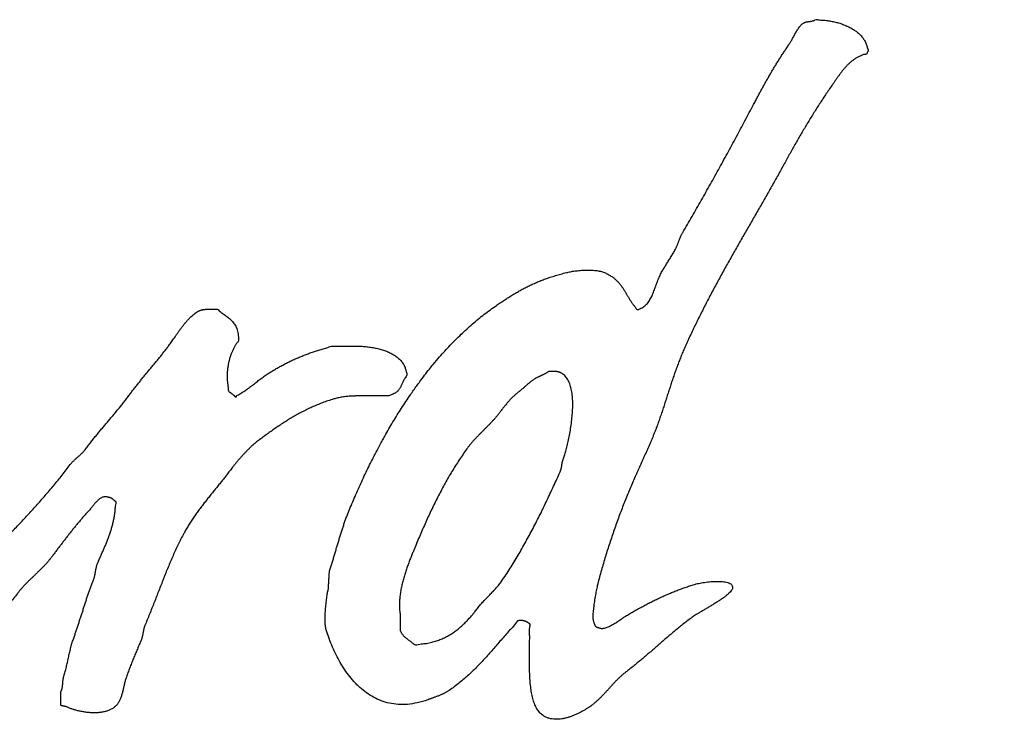
# Model space of a CAD drawing. Units: millimetres. Extents: x 0 to 594, y 0 to 420.
# Drawn here: x 275 to 278, y 201 to 203 of the extents above; entities that cross this region are included whole.
import ezdxf

# ---------------------------------------------------------------- set-up
doc = ezdxf.new("R2010")
doc.units = ezdxf.units.MM
doc.header["$LTSCALE"] = 32.67
doc.layers.add('DEF_LAYER_ASSEM_MEMBER', color=7, linetype='CONTINUOUS')

msp = doc.modelspace()

# ---------------------------------------------------------------- linework, layer by layer
at = {"layer": 'DEF_LAYER_ASSEM_MEMBER', "color": 7, "linetype": 'Continuous'}
for centre, start, end in [((273.03265, 202.67348), 354.330803, 185.669197), ((273.05765, 202.69848), 353.823088, 134.055668)]:
    msp.add_arc(centre, 12, start, end, dxfattribs=at)
for points, start_tangent, end_tangent in [([(261.74523, 201.57336), (261.68973, 202.74579), (261.75816, 203.90994), (261.94948, 205.06578), (262.09175, 205.63851), (262.26314, 206.19959), (262.69045, 207.28499), (263.23155, 208.32314), (263.54458, 208.82349), (263.88253, 209.30528), (264.62701, 210.20724), (265.46215, 211.02805), (265.91413, 211.40777), (266.38672, 211.76442), (267.37755, 212.39784), (268.42697, 212.92429), (268.97432, 213.14788), (269.5364, 213.34411), (270.68067, 213.64624), (271.84619, 213.82854), (273.03046, 213.88984), (273.62677, 213.87445), (274.21761, 213.82851), (275.38289, 213.6466), (276.52638, 213.34492), (277.08864, 213.14876), (277.63671, 212.925), (278.68704, 212.39824), (279.67788, 211.76492), (280.15035, 211.40842), (280.60256, 211.02857), (281.43782, 210.20774), (282.18209, 209.30618), (282.51985, 208.82479), (282.83303, 208.32435), (283.37434, 207.28609), (283.80149, 206.20157), (283.97275, 205.64136), (284.11506, 205.06918), (284.30696, 203.91148), (284.35661, 203.33077)], (-0.0999488, 0.9949926), (0.0589664, -0.99826)), ([(276.67458, 201.61675), (276.69421, 201.63988), (276.72651, 201.67543), (276.76006, 201.70913), (276.79496, 201.74088), (276.83121, 201.77053), (276.86886, 201.79798), (276.88146, 201.80653), (276.89381, 201.81473), (276.90586, 201.82253), (276.91781, 201.83003), (276.92961, 201.83708), (276.94151, 201.84393), (276.95346, 201.85038), (276.96576, 201.85668), (276.97826, 201.86258), (276.99121, 201.86828), (277.00466, 201.87378), (277.01876, 201.87908), (277.03346, 201.88413), (277.04906, 201.88903), (277.06546, 201.89378), (277.08291, 201.89853), (277.08866, 201.89983), (277.09511, 201.90113), (277.10201, 201.90233), (277.10936, 201.90348), (277.11701, 201.90433), (277.12496, 201.90513), (277.13301, 201.90568), (277.14121, 201.90613), (277.14931, 201.90623), (277.15741, 201.90608), (277.16531, 201.90563), (277.17301, 201.90493), (277.18031, 201.90378), (277.18726, 201.90243), (277.19371, 201.90063), (277.19961, 201.89853), (277.21016, 201.89333), (277.21956, 201.88783), (277.22786, 201.88188), (277.23521, 201.87573), (277.24171, 201.86913), (277.24756, 201.86228), (277.25291, 201.85518), (277.25791, 201.84788), (277.26251, 201.84033), (277.26711, 201.83263), (277.27166, 201.82478), (277.27646, 201.81693), (277.28151, 201.80888), (277.28706, 201.80093), (277.29321, 201.79298), (277.30011, 201.78503), (277.30776, 201.78753), (277.31461, 201.79073), (277.32066, 201.79458), (277.32616, 201.79908), (277.33096, 201.80403), (277.33526, 201.80953), (277.33911, 201.81543), (277.34266, 201.82173), (277.34576, 201.82828), (277.34866, 201.83518), (277.35136, 201.84223), (277.35406, 201.84948), (277.35661, 201.85678), (277.35926, 201.86423), (277.36201, 201.87158), (277.36501, 201.87903), (277.36756, 201.88493), (277.37036, 201.89088), (277.37326, 201.89668), (277.37646, 201.90253), (277.37971, 201.90823), (277.38306, 201.91403), (277.38651, 201.91968), (277.39006, 201.92538), (277.39351, 201.93093), (277.39706, 201.93653), (277.40051, 201.94208), (277.40406, 201.94773), (277.40736, 201.95318), (277.41066, 201.95873), (277.41381, 201.96428), (277.41686, 201.96983), (277.41851, 201.97318), (277.42011, 201.97658), (277.42151, 201.97983), (277.42296, 201.98313), (277.42421, 201.98628), (277.42546, 201.98953), (277.42666, 201.99268), (277.42791, 201.99598), (277.42906, 201.99913), (277.43026, 202.00228), (277.43151, 202.00543), (277.43291, 202.00863), (277.43431, 202.01178), (277.43591, 202.01508), (277.43761, 202.01838), (277.43956, 202.02173), (277.45371, 202.04593), (277.46796, 202.07038), (277.48206, 202.09498), (277.49626, 202.11978), (277.51026, 202.14463), (277.52431, 202.16958), (277.53821, 202.19463), (277.55216, 202.21978), (277.56586, 202.24488), (277.57961, 202.27008), (277.59326, 202.29523), (277.60686, 202.32043), (277.62026, 202.34548), (277.63361, 202.37063), (277.64686, 202.39558), (277.66006, 202.42053), (277.66621, 202.43218), (277.67236, 202.44378), (277.67851, 202.45518), (277.68476, 202.46653), (277.69091, 202.47768), (277.69721, 202.48883), (277.70351, 202.49983), (277.70986, 202.51078), (277.71621, 202.52153), (277.72271, 202.53233), (277.72926, 202.54298), (277.73596, 202.55363), (277.74266, 202.56413), (277.74956, 202.57468), (277.75656, 202.58513), (277.76381, 202.59563), (277.76591, 202.59883), (277.76826, 202.60268), (277.77071, 202.60698), (277.77341, 202.61173), (277.77616, 202.61663), (277.77906, 202.62183), (277.78201, 202.62708), (277.78511, 202.63238), (277.78811, 202.63748), (277.79121, 202.64248), (277.79426, 202.64718), (277.79741, 202.65163), (277.80041, 202.65548), (277.80341, 202.65888), (277.80631, 202.66163), (277.80921, 202.66373), (277.81121, 202.66473), (277.81336, 202.66563), (277.81556, 202.66633), (277.81791, 202.66698), (277.82021, 202.66738), (277.82261, 202.66783), (277.82501, 202.66813), (277.82746, 202.66853), (277.82976, 202.66883), (277.83216, 202.66913), (277.83441, 202.66953), (277.83676, 202.67003), (277.83886, 202.67058), (277.84096, 202.67138), (277.84296, 202.67228), (277.84486, 202.67348)], (0.6373606, 0.7705657), (0.8686414, 0.4954413)), ([(277.84486, 202.67348), (277.85866, 202.67333), (277.87271, 202.67248), (277.88666, 202.67078), (277.90056, 202.66828), (277.91406, 202.66493), (277.92726, 202.66088), (277.93986, 202.65593), (277.95191, 202.65028), (277.96301, 202.64373), (277.97321, 202.63643), (277.98231, 202.62833), (277.99026, 202.61953), (277.99676, 202.60983), (278.00186, 202.59938), (278.00526, 202.58813), (278.00701, 202.57618), (278.00651, 202.57553), (278.00616, 202.57508), (278.00586, 202.57473), (278.00566, 202.57448), (278.00546, 202.57423), (278.00531, 202.57408), (278.00516, 202.57393), (278.00516, 202.57378), (278.00501, 202.57348), (278.00496, 202.57328), (278.00481, 202.57293), (278.00476, 202.57258), (278.00451, 202.57203), (278.00436, 202.57138), (278.00406, 202.57058), (278.00376, 202.56973), (277.99401, 202.56683), (277.98491, 202.56333), (277.97636, 202.55913), (277.96836, 202.55448), (277.96076, 202.54918), (277.95371, 202.54348), (277.94696, 202.53733), (277.94061, 202.53088), (277.93446, 202.52403), (277.92861, 202.51698), (277.92296, 202.50968), (277.91761, 202.50233), (277.91226, 202.49478), (277.90706, 202.48728), (277.90186, 202.47978), (277.89676, 202.47243), (277.88676, 202.45808), (277.87701, 202.44373), (277.86736, 202.42923), (277.85796, 202.41478), (277.84856, 202.40013), (277.83936, 202.38543), (277.83021, 202.37063), (277.82121, 202.35583), (277.81221, 202.34073), (277.80331, 202.32568), (277.79446, 202.31043), (277.78571, 202.29513), (277.77696, 202.27958), (277.76826, 202.26403), (277.75956, 202.24828), (277.75086, 202.23248), (277.73146, 202.19743), (277.71181, 202.16248), (277.69196, 202.12748), (277.67196, 202.09253), (277.65176, 202.05743), (277.63161, 202.02238), (277.61141, 201.98718), (277.59141, 201.95188), (277.57146, 201.91638), (277.55181, 201.88073), (277.53246, 201.84483), (277.51351, 201.80878), (277.49496, 201.77243), (277.47696, 201.73583), (277.45956, 201.69893), (277.44281, 201.66183), (277.43651, 201.64728), (277.43066, 201.63273), (277.42496, 201.61808), (277.41961, 201.60338), (277.41431, 201.58853), (277.40926, 201.57368), (277.40426, 201.55873), (277.39941, 201.54383), (277.39446, 201.52883), (277.38966, 201.51373), (277.38471, 201.49858), (277.37981, 201.48333), (277.37466, 201.46808), (277.36946, 201.45273), (277.36406, 201.43733), (277.35851, 201.42188), (277.35491, 201.41263), (277.35121, 201.40333), (277.34736, 201.39393), (277.34346, 201.38448), (277.33936, 201.37503), (277.33526, 201.36558), (277.33106, 201.35613), (277.32691, 201.34658), (277.32256, 201.33723), (277.31831, 201.32778), (277.31406, 201.31848), (277.30986, 201.30908), (277.30566, 201.29993), (277.30156, 201.29078), (277.29751, 201.28173), (277.29366, 201.27273), (277.28526, 201.25353), (277.27706, 201.23413), (277.26901, 201.21458), (277.26116, 201.19488), (277.25341, 201.17513), (277.24586, 201.15518), (277.23841, 201.13513), (277.23121, 201.11488), (277.22406, 201.09463), (277.21721, 201.07418), (277.21051, 201.05358), (277.20406, 201.03278), (277.19771, 201.01198), (277.19166, 200.99093), (277.18576, 200.96983), (277.18016, 200.94848), (277.17896, 200.94388), (277.17756, 200.93788), (277.17601, 200.93078), (277.17441, 200.92268), (277.17266, 200.91398), (277.17101, 200.90463), (277.16936, 200.89503), (277.16791, 200.88518), (277.16651, 200.87548), (277.16546, 200.86598), (277.16461, 200.85698), (277.16421, 200.84853), (277.16416, 200.84103), (277.16461, 200.83448), (277.16556, 200.82918), (277.16721, 200.82528), (277.16766, 200.82338), (277.16826, 200.82163), (277.16871, 200.82003), (277.16931, 200.81858), (277.16986, 200.81733), (277.17046, 200.81618), (277.17116, 200.81513), (277.17196, 200.81413), (277.17281, 200.81338), (277.17381, 200.81263), (277.17491, 200.81198), (277.17626, 200.81128), (277.17766, 200.81073), (277.17936, 200.81013), (277.18121, 200.80963), (277.18341, 200.80903), (277.18741, 200.80768), (277.19201, 200.80723), (277.19696, 200.80768), (277.20236, 200.80888), (277.20267, 200.80897)], (0.8686414, 0.4954413), (0.9573279, 0.2890041)), ([(275.29306, 201.58215), (275.29506, 201.5595), (275.29531, 201.5379), (275.29386, 201.51705), (275.29101, 201.4971), (275.28671, 201.4778), (275.28136, 201.4592), (275.27496, 201.4412), (275.26786, 201.4237), (275.26001, 201.4068), (275.25176, 201.3902), (275.24321, 201.37405), (275.23461, 201.35815), (275.22596, 201.3426), (275.21761, 201.3272), (275.20961, 201.312), (275.20226, 201.2968), (275.19471, 201.28045), (275.18761, 201.264), (275.18071, 201.2475), (275.17421, 201.23095), (275.16781, 201.2144), (275.16171, 201.19775), (275.15576, 201.18105), (275.14996, 201.16425), (275.14411, 201.14745), (275.13831, 201.1306), (275.13246, 201.11365), (275.12666, 201.09655), (275.12061, 201.0795), (275.11451, 201.0623), (275.10821, 201.04505), (275.10171, 201.02765), (275.09856, 201.0195), (275.09556, 201.01115), (275.09256, 201.0027), (275.08971, 200.99405), (275.08686, 200.98535), (275.08411, 200.97645), (275.08141, 200.9675), (275.07886, 200.95845), (275.07621, 200.94945), (275.07366, 200.9403), (275.07121, 200.93115), (275.06881, 200.9219), (275.06641, 200.91275), (275.06406, 200.90345), (275.06181, 200.8943), (275.05956, 200.885), (275.05836, 200.88015), (275.05726, 200.87515), (275.05626, 200.87005), (275.05546, 200.86495), (275.05466, 200.85985), (275.05416, 200.8547), (275.05376, 200.84965), (275.05371, 200.8446), (275.05371, 200.83975), (275.05411, 200.835), (275.05471, 200.8304), (275.05571, 200.8259), (275.05691, 200.8217), (275.05851, 200.8177), (275.06046, 200.81395), (275.06281, 200.8104), (275.06376, 200.80955), (275.06481, 200.8087), (275.06571, 200.808), (275.06666, 200.8073), (275.06756, 200.8068), (275.06846, 200.8063), (275.06936, 200.80595), (275.07041, 200.8055), (275.07141, 200.8053), (275.07256, 200.805), (275.07381, 200.80485), (275.07521, 200.8046), (275.07666, 200.80445), (275.07836, 200.8043), (275.08016, 200.80415), (275.08226, 200.80395), (275.08491, 200.80625), (275.08771, 200.80835), (275.09056, 200.8104), (275.09351, 200.81235), (275.09636, 200.8143), (275.09936, 200.81615), (275.10236, 200.818), (275.10536, 200.8198), (275.10821, 200.82175), (275.11121, 200.8236), (275.11406, 200.82555), (275.11696, 200.8275), (275.11971, 200.8296), (275.12246, 200.83175), (275.12506, 200.83405), (275.12766, 200.83635), (275.13106, 200.84), (275.13441, 200.84375), (275.13761, 200.84765), (275.14076, 200.85155), (275.14376, 200.85565), (275.14686, 200.8597), (275.14986, 200.8638), (275.15296, 200.86785), (275.15596, 200.87195), (275.15901, 200.876), (275.16216, 200.87995), (275.16541, 200.8838), (275.16866, 200.8876), (275.17216, 200.89125), (275.17571, 200.89475), (275.17956, 200.89795), (275.18666, 200.9041), (275.19376, 200.91015), (275.20071, 200.9163), (275.20761, 200.92235), (275.21431, 200.92855), (275.22106, 200.9347), (275.22766, 200.94095), (275.23431, 200.9471), (275.24076, 200.95345), (275.24731, 200.95975), (275.25376, 200.96615), (275.26036, 200.9725), (275.26681, 200.979), (275.27336, 200.98545), (275.27991, 200.992), (275.28656, 200.9985), (275.28866, 201.0006), (275.29091, 201.00255), (275.29316, 201.00465), (275.29541, 201.0066), (275.29761, 201.0087), (275.29986, 201.01065), (275.30211, 201.01275), (275.30436, 201.0147), (275.30646, 201.0168), (275.30871, 201.01875), (275.31096, 201.02085), (275.31321, 201.0228), (275.31546, 201.0249), (275.31771, 201.02685), (275.31996, 201.02895), (275.32221, 201.0309), (275.32381, 201.03325), (275.32546, 201.0355), (275.32696, 201.03785), (275.32856, 201.0401), (275.33006, 201.0425), (275.33156, 201.04475), (275.33306, 201.047), (275.33466, 201.04925), (275.33616, 201.05155), (275.33771, 201.0538), (275.33931, 201.05605), (275.34096, 201.05825), (275.34261, 201.06045), (275.34441, 201.06255), (275.34621, 201.06465), (275.34816, 201.0666), (275.36211, 201.0813), (275.37606, 201.09585), (275.38996, 201.11055), (275.40391, 201.12515), (275.41771, 201.13995), (275.43151, 201.1547), (275.44516, 201.16965), (275.45876, 201.18455), (275.47216, 201.19975), (275.48546, 201.21495), (275.49861, 201.23035), (275.51171, 201.24585), (275.52456, 201.2616), (275.53726, 201.27745), (275.54981, 201.29355), (275.56216, 201.30975), (275.56446, 201.3128), (275.56706, 201.3158), (275.56971, 201.3187), (275.57261, 201.3215), (275.57556, 201.32435), (275.57856, 201.32705), (275.58166, 201.32975), (275.58481, 201.33245), (275.58781, 201.3353), (275.59096, 201.338), (275.59396, 201.3408), (275.59696, 201.3435), (275.59976, 201.34635), (275.60251, 201.3492), (275.60511, 201.3522), (275.60756, 201.35515), (275.61571, 201.3661), (275.62406, 201.37685), (275.63251, 201.38755), (275.64111, 201.39805), (275.64966, 201.4086), (275.65836, 201.41905), (275.66706, 201.4294), (275.67586, 201.43975), (275.68456, 201.45015), (275.69326, 201.4605), (275.70186, 201.47085), (275.71051, 201.48125), (275.71896, 201.4917), (275.72736, 201.50225), (275.73561, 201.5129), (275.74376, 201.52375), (275.75131, 201.53385), (275.75911, 201.54395), (275.76696, 201.5539), (275.77496, 201.5639), (275.78296, 201.57375), (275.79106, 201.58365), (275.79916, 201.59345), (275.80736, 201.60335), (275.81541, 201.6131), (275.82351, 201.62295), (275.83146, 201.63275), (275.83946, 201.64265), (275.84726, 201.65255), (275.85501, 201.6625), (275.86261, 201.67255), (275.87016, 201.68265), (275.87451, 201.6887), (275.87901, 201.69515), (275.88351, 201.70175), (275.88821, 201.70855), (275.89296, 201.71535), (275.89781, 201.72225), (275.90281, 201.7291), (275.90801, 201.73595), (275.91321, 201.7425), (275.91866, 201.74895), (275.92416, 201.7551), (275.92991, 201.76095), (275.93571, 201.76635), (275.94181, 201.7714), (275.94801, 201.7759), (275.95451, 201.77995), (275.95721, 201.7813), (275.96016, 201.7825), (275.96321, 201.78345), (275.96651, 201.7843), (275.96986, 201.78495), (275.97336, 201.7855), (275.97696, 201.78585), (275.98076, 201.7862), (275.98451, 201.7863), (275.98841, 201.78645), (275.99236, 201.78645), (275.99641, 201.7865), (276.00046, 201.7864), (276.00456, 201.7864), (276.00866, 201.7864), (276.01286, 201.7864), (276.01886, 201.7812), (276.02486, 201.7765), (276.03076, 201.7721), (276.03661, 201.76795), (276.04216, 201.76375), (276.04756, 201.75955), (276.05266, 201.7552), (276.05751, 201.7506), (276.06186, 201.74545), (276.06581, 201.7399), (276.06926, 201.73365), (276.07226, 201.72675), (276.07456, 201.7189), (276.07631, 201.7101), (276.07736, 201.7002), (276.07771, 201.68915), (276.07246, 201.682), (276.06756, 201.6744), (276.06306, 201.6663), (276.05901, 201.65785), (276.05531, 201.64885), (276.05211, 201.6396), (276.04931, 201.62995), (276.04711, 201.62005), (276.04526, 201.6098), (276.04401, 201.59935), (276.04326, 201.58865), (276.04316, 201.57785), (276.04356, 201.5668), (276.04461, 201.5558), (276.04626, 201.5446), (276.04856, 201.5335), (276.04976, 201.5326), (276.05111, 201.5318), (276.05241, 201.5309), (276.05376, 201.53005), (276.05501, 201.52905), (276.05636, 201.52815), (276.05766, 201.5271), (276.05901, 201.5262), (276.06021, 201.5251), (276.06146, 201.52405), (276.06261, 201.52295), (276.06381, 201.5219), (276.06486, 201.5207), (276.06601, 201.5196), (276.06696, 201.5184), (276.06801, 201.5173), (276.06816, 201.5173), (276.06831, 201.5173), (276.06846, 201.5173), (276.06876, 201.5173), (276.06891, 201.5173), (276.06911, 201.5173), (276.06926, 201.5173), (276.06956, 201.5173), (276.06971, 201.5173), (276.06986, 201.5173), (276.07001, 201.5173), (276.07031, 201.5173), (276.07046, 201.5173), (276.07076, 201.5173), (276.07091, 201.5173), (276.07121, 201.5173), (276.07121, 201.51745), (276.07121, 201.5176), (276.07121, 201.51775), (276.07121, 201.51805), (276.07121, 201.5182), (276.07121, 201.51845), (276.07121, 201.5186), (276.07121, 201.5189), (276.07121, 201.51905), (276.07121, 201.5192), (276.07121, 201.51935), (276.07121, 201.51965), (276.07121, 201.5198), (276.07121, 201.5201), (276.07121, 201.52025), (276.07121, 201.52055), (276.07771, 201.52385), (276.08416, 201.52755), (276.09046, 201.53135), (276.09676, 201.5355), (276.10281, 201.53975), (276.10891, 201.54415), (276.11491, 201.54865), (276.12091, 201.5533), (276.12676, 201.5578), (276.13266, 201.56245), (276.13851, 201.56705), (276.14451, 201.57165), (276.15036, 201.57605), (276.15636, 201.5804), (276.16236, 201.58455), (276.16851, 201.5886), (276.17961, 201.5955), (276.19081, 201.6022), (276.20206, 201.60865), (276.21346, 201.6149), (276.22486, 201.62085), (276.23651, 201.6266), (276.24826, 201.63215), (276.26031, 201.6375), (276.27246, 201.64255), (276.28491, 201.6474), (276.29761, 201.65205), (276.31066, 201.6566), (276.32401, 201.6609), (276.33771, 201.66505), (276.35176, 201.66905), (276.36631, 201.6729), (276.36946, 201.6729), (276.37276, 201.6729), (276.37591, 201.6729), (276.37921, 201.6729), (276.38236, 201.6729), (276.38566, 201.6729), (276.38891, 201.6729), (276.39221, 201.6729), (276.39536, 201.6729), (276.39866, 201.6729), (276.40181, 201.6729), (276.40511, 201.6729), (276.40826, 201.6729), (276.41156, 201.6729), (276.41486, 201.6729), (276.41816, 201.6729), (276.43181, 201.6732), (276.44101, 201.67313)], (0.9224531, -0.3861091), (0.9996499, -0.026458)), ([(276.44101, 201.67313), (276.44611, 201.67295), (276.46066, 201.67205), (276.47546, 201.6706), (276.49011, 201.66835), (276.50456, 201.6654), (276.51851, 201.6616), (276.53196, 201.657), (276.54446, 201.6513), (276.55601, 201.6448), (276.56631, 201.6372), (276.57531, 201.62855), (276.58261, 201.61875), (276.58816, 201.6078), (276.59176, 201.59555), (276.59326, 201.58215), (276.58946, 201.5769), (276.58636, 201.57195), (276.58371, 201.5671), (276.58151, 201.56255), (276.58143, 201.56237)], (0.9996499, -0.026458), (-0.4181863, -0.9083613)), ([(276.62417, 201.55136), (276.63341, 201.56403), (276.66316, 201.60273), (276.67458, 201.61675)], (0.5847918, 0.8111834), (0.6373606, 0.7705657)), ([(277.06346, 201.59185), (277.06196, 201.5926), (277.06036, 201.5933), (277.05851, 201.5938), (277.05656, 201.5943), (277.05436, 201.5946), (277.05216, 201.5949), (277.04981, 201.5951), (277.04741, 201.5953), (277.04486, 201.5953), (277.04236, 201.59535), (277.03981, 201.5953), (277.03731, 201.5953), (277.03476, 201.59515), (277.03236, 201.59515), (277.02996, 201.5951), (277.02776, 201.5951), (277.02536, 201.5932), (277.02296, 201.59145), (277.02041, 201.5898), (277.01791, 201.58835), (277.01521, 201.58695), (277.01261, 201.58565), (277.00991, 201.5844), (277.00731, 201.5832), (277.00451, 201.5819), (277.00181, 201.5807), (276.99906, 201.5794), (276.99636, 201.5782), (276.99361, 201.57685), (276.99091, 201.57545), (276.98821, 201.57395), (276.98561, 201.5724), (276.98216, 201.57005), (276.97876, 201.5677), (276.97546, 201.5652), (276.97221, 201.56275), (276.96891, 201.56005), (276.96571, 201.5574), (276.96256, 201.55465), (276.95941, 201.55195), (276.95616, 201.5491), (276.95301, 201.54635), (276.94986, 201.5435), (276.94671, 201.5408), (276.94341, 201.53805), (276.94026, 201.53535), (276.93696, 201.53275), (276.93371, 201.53025), (276.92961, 201.52695), (276.92556, 201.52355), (276.92161, 201.5199), (276.91771, 201.5162), (276.91381, 201.51225), (276.90996, 201.50825), (276.90621, 201.5041), (276.90256, 201.4999), (276.89886, 201.49555), (276.89526, 201.4912), (276.89176, 201.4868), (276.88836, 201.48245), (276.88496, 201.4781), (276.88166, 201.4738), (276.87846, 201.46955), (276.87536, 201.4654), (276.86986, 201.45855), (276.86416, 201.4517), (276.85816, 201.44505), (276.85206, 201.43835), (276.84571, 201.4319), (276.83936, 201.42535), (276.83291, 201.4189), (276.82646, 201.41235), (276.81991, 201.4059), (276.81351, 201.3994), (276.80716, 201.3928), (276.80545, 201.39098)], (-0.8918268, 0.452377), (-0.6836, -0.7298568)), ([(276.85787, 200.9206), (276.85801, 200.92075), (276.86286, 200.926), (276.86766, 200.9312), (276.87226, 200.9366), (276.87676, 200.942), (276.88101, 200.9475), (276.88511, 200.9531), (276.89786, 200.97225), (276.91041, 200.9916), (276.92271, 201.0114), (276.93476, 201.0314), (276.94651, 201.0518), (276.95811, 201.07235), (276.96946, 201.0932), (276.98066, 201.11415), (276.99156, 201.13545), (277.00236, 201.1568), (277.01291, 201.17835), (277.02336, 201.19995), (277.03351, 201.2217), (277.04366, 201.24345), (277.05361, 201.2653), (277.06346, 201.28705), (277.06451, 201.28985), (277.06546, 201.29245), (277.06621, 201.29495), (277.06691, 201.2973), (277.06741, 201.2997), (277.06786, 201.30195), (277.06816, 201.3042), (277.06861, 201.3064), (277.06891, 201.3087), (277.06926, 201.31095), (277.06961, 201.3133), (277.07011, 201.3156), (277.07066, 201.3181), (277.07131, 201.3206), (277.07211, 201.32325), (277.07316, 201.326), (277.07686, 201.3373), (277.08096, 201.3512), (277.08516, 201.36745), (277.08931, 201.38545), (277.09316, 201.405), (277.09661, 201.4255), (277.09936, 201.4466), (277.10136, 201.46775), (277.10221, 201.48865), (277.10186, 201.5089), (277.10006, 201.52805), (277.09676, 201.54565), (277.09161, 201.5612), (277.08446, 201.5744), (277.07511, 201.5847), (277.06346, 201.59185)], (0.6905686, 0.7232669), (-0.8918268, 0.452377)), ([(276.51948, 201.38485), (276.52631, 201.39723), (276.55136, 201.44043), (276.57746, 201.48283), (276.60491, 201.52403), (276.62417, 201.55136)], (0.4789727, 0.8778298), (0.5847918, 0.8111834)), ([(276.58143, 201.56237), (276.57951, 201.5581), (276.57766, 201.55385), (276.57581, 201.54975), (276.57391, 201.5459), (276.57161, 201.5421), (276.56963, 201.53932)], (-0.4181863, -0.9083613), (-0.6126604, -0.7903462)), ([(276.43491, 201.51999), (276.43151, 201.51985), (276.42421, 201.51955), (276.41696, 201.519), (276.40986, 201.51835), (276.40281, 201.51755), (276.39596, 201.51665), (276.38916, 201.5155), (276.38251, 201.51415), (276.37596, 201.5126), (276.36956, 201.5108), (276.35211, 201.50515), (276.33526, 201.4991), (276.31891, 201.4926), (276.30306, 201.4858), (276.28756, 201.4785), (276.27256, 201.471), (276.25786, 201.46315), (276.24356, 201.4549), (276.22941, 201.4465), (276.21561, 201.4377), (276.20201, 201.4288), (276.18861, 201.41955), (276.17531, 201.4102), (276.16216, 201.40065), (276.14911, 201.39095), (276.13606, 201.3811), (276.13036, 201.3768), (276.12466, 201.372), (276.11881, 201.36685), (276.11301, 201.3613), (276.10711, 201.3556), (276.10126, 201.3496), (276.09541, 201.34345), (276.08966, 201.3371), (276.08391, 201.33075), (276.07831, 201.3243), (276.07281, 201.3179), (276.06756, 201.31145), (276.06236, 201.30515), (276.05751, 201.29895), (276.05286, 201.2929), (276.04856, 201.28705), (276.04001, 201.27595), (276.03136, 201.26485), (276.02246, 201.25375), (276.01356, 201.24265), (276.00446, 201.23155), (275.99546, 201.22035), (275.98646, 201.2091), (275.97751, 201.19775), (275.96856, 201.1864), (275.95981, 201.17485), (275.95116, 201.1632), (275.94286, 201.15135), (275.93471, 201.1394), (275.92691, 201.1272), (275.91941, 201.11485), (275.91236, 201.10225), (275.90351, 201.08575), (275.89506, 201.0689), (275.88686, 201.05185), (275.87901, 201.03445), (275.87126, 201.01695), (275.86386, 200.9992), (275.85656, 200.98135), (275.84941, 200.96335), (275.84231, 200.9454), (275.83526, 200.92735), (275.82821, 200.90935), (275.82121, 200.89125), (275.81411, 200.87335), (275.80701, 200.85545), (275.79971, 200.83775), (275.79236, 200.82015), (275.79091, 200.81695), (275.78981, 200.8137), (275.78881, 200.81065), (275.78806, 200.8075), (275.78731, 200.80455), (275.78671, 200.80155), (275.78611, 200.79865), (275.78566, 200.79565), (275.78506, 200.7928), (275.78456, 200.78985), (275.78391, 200.78695), (275.78331, 200.78395), (275.78246, 200.78095), (275.78161, 200.7779), (275.78056, 200.77475), (275.77941, 200.7715), (275.77656, 200.76485), (275.77371, 200.75805), (275.77071, 200.7511), (275.76781, 200.744), (275.76481, 200.73685), (275.76181, 200.72965), (275.75881, 200.72245), (275.75586, 200.7151), (275.75286, 200.7079), (275.74991, 200.7006), (275.74706, 200.6934), (275.74426, 200.6861), (275.74151, 200.679), (275.73886, 200.6719), (275.73636, 200.66495), (275.73401, 200.658), (275.73231, 200.65305), (275.73081, 200.6479), (275.72941, 200.6427), (275.72816, 200.63735), (275.72686, 200.632), (275.72566, 200.6266), (275.72441, 200.62125), (275.72321, 200.61585), (275.72181, 200.6106), (275.72041, 200.60535), (275.71881, 200.60025), (275.71711, 200.5952), (275.71516, 200.5904), (275.71306, 200.5857), (275.71066, 200.58125), (275.70806, 200.57695), (275.70176, 200.56955), (275.69431, 200.56335), (275.68576, 200.55835), (275.67646, 200.5544), (275.66626, 200.5516), (275.65561, 200.54965), (275.64441, 200.54865), (275.63301, 200.5484), (275.62136, 200.549), (275.60981, 200.5502), (275.59841, 200.552), (275.58736, 200.5543), (275.57671, 200.5571), (275.56671, 200.5602), (275.55746, 200.56365), (275.54921, 200.56725), (275.54816, 200.56755), (275.54711, 200.5677), (275.54606, 200.568), (275.54516, 200.56815), (275.54411, 200.56845), (275.54306, 200.5686), (275.54201, 200.56875), (275.54111, 200.5689), (275.54006, 200.5692), (275.53901, 200.56935), (275.53796, 200.5696), (275.53706, 200.56975), (275.53601, 200.57005), (275.53496, 200.5702), (275.53391, 200.57035), (275.53301, 200.5705), (275.53301, 200.5732), (275.53301, 200.57585), (275.53301, 200.57855), (275.53301, 200.5811), (275.53301, 200.5838), (275.53301, 200.58635), (275.53301, 200.58905), (275.53301, 200.5916), (275.53301, 200.5943), (275.53301, 200.5969), (275.53301, 200.5996), (275.53301, 200.60215), (275.53301, 200.60485), (275.53301, 200.6074), (275.53301, 200.6101), (275.53301, 200.61265), (275.53441, 200.6152), (275.5346, 200.61551)], (-0.9990643, -0.04325), (0.49238, 0.8703804)), ([(276.5517, 201.52573), (276.54566, 201.52315), (276.53816, 201.52055), (276.53486, 201.52055), (276.53156, 201.52055), (276.52826, 201.52055), (276.52511, 201.52055), (276.52181, 201.52055), (276.51866, 201.52055), (276.51536, 201.52055), (276.51221, 201.52055), (276.50891, 201.52055), (276.50561, 201.52055), (276.50231, 201.52055), (276.49916, 201.52055), (276.49586, 201.52055), (276.49271, 201.52055), (276.48941, 201.52055), (276.48626, 201.52055), (276.47801, 201.5205), (276.46996, 201.5205), (276.46201, 201.52045), (276.45426, 201.52045), (276.44651, 201.5203), (276.43896, 201.52015), (276.43491, 201.51999)], (-0.9102163, -0.4141332), (-0.9990643, -0.04325)), ([(276.56963, 201.53932), (276.56901, 201.53855), (276.56586, 201.53515), (276.56216, 201.53195), (276.55756, 201.52885), (276.55216, 201.52595), (276.5517, 201.52573)], (-0.6126604, -0.7903462), (-0.9102163, -0.4141332)), ([(276.80545, 201.39098), (276.80096, 201.38615), (276.79486, 201.37945), (276.78901, 201.3726), (276.78336, 201.3656), (276.77811, 201.3584), (276.76596, 201.3413), (276.75431, 201.3239), (276.74301, 201.30635), (276.73206, 201.2885), (276.72141, 201.2706), (276.71111, 201.25235), (276.70106, 201.2339), (276.69131, 201.21515), (276.68171, 201.1963), (276.67236, 201.1771), (276.66311, 201.15775), (276.65416, 201.13805), (276.64526, 201.1182), (276.63651, 201.098), (276.62781, 201.0776), (276.61921, 201.05685), (276.61496, 201.04675), (276.61046, 201.0358), (276.60576, 201.02425), (276.60106, 201.01195), (276.59631, 200.9992), (276.59176, 200.98595), (276.58736, 200.9724), (276.58336, 200.95845), (276.57966, 200.94445), (276.57651, 200.9302), (276.57396, 200.9159), (276.57216, 200.90155), (276.57111, 200.8874), (276.57096, 200.8734), (276.57181, 200.8596), (276.57381, 200.8461), (276.57381, 200.8434), (276.57381, 200.84055), (276.57381, 200.8377), (276.57381, 200.83485), (276.57381, 200.832), (276.57381, 200.82915), (276.57381, 200.8263), (276.57381, 200.82345), (276.57381, 200.82065), (276.57381, 200.8178), (276.57381, 200.81495), (276.57381, 200.8121), (276.57381, 200.80925), (276.57381, 200.8064), (276.57381, 200.80355), (276.57381, 200.8007), (276.57516, 200.79715), (276.57691, 200.7938), (276.57886, 200.7907), (276.58121, 200.78765), (276.58366, 200.7849), (276.58641, 200.7822), (276.58921, 200.77965), (276.59221, 200.77715), (276.59521, 200.77485), (276.59831, 200.7725), (276.60131, 200.77025), (276.60446, 200.76795), (276.60746, 200.7657), (276.61041, 200.7634), (276.61321, 200.761), (276.61508, 200.75924)], (-0.6836, -0.7298568), (0.756105, -0.6544503)), ([(276.43801, 200.63766), (276.43166, 200.64443), (276.41491, 200.66463), (276.39971, 200.68623), (276.38611, 200.70883), (276.37396, 200.73223), (276.36341, 200.75588), (276.35431, 200.77943), (276.34681, 200.80253), (276.34526, 200.80868), (276.34426, 200.81568), (276.34361, 200.82348), (276.34331, 200.83188), (276.34326, 200.84083), (276.34356, 200.85003), (276.34401, 200.85948), (276.34476, 200.86893), (276.34556, 200.87833), (276.34656, 200.88748), (276.34761, 200.89628), (276.34881, 200.90443), (276.34991, 200.91203), (276.35111, 200.91868), (276.35221, 200.92443), (276.35331, 200.92898), (276.35346, 200.93228), (276.35361, 200.93558), (276.35376, 200.93888), (276.35406, 200.94203), (276.35421, 200.94533), (276.35446, 200.94848), (276.35461, 200.95178), (276.35491, 200.95493), (276.35506, 200.95823), (276.35521, 200.96153), (276.35536, 200.96483), (276.35566, 200.96798), (276.35581, 200.97128), (276.35611, 200.97443), (276.35626, 200.97773), (276.35656, 200.98088), (276.36026, 200.99323), (276.36401, 201.00553), (276.36761, 201.01793), (276.37136, 201.03023), (276.37496, 201.04258), (276.37856, 201.05488), (276.38216, 201.06713), (276.38591, 201.07928), (276.38956, 201.09143), (276.39336, 201.10343), (276.39721, 201.11533), (276.40116, 201.12698), (276.40516, 201.13863), (276.40936, 201.14998), (276.41366, 201.16123), (276.41816, 201.17218), (276.43761, 201.21788), (276.45816, 201.26333), (276.47976, 201.30848), (276.50256, 201.35313), (276.51948, 201.38485)], (-0.6964753, 0.7175808), (0.4789727, 0.8778298)), ([(275.5346, 200.61551), (275.53561, 200.6178), (275.53651, 200.6206), (275.53731, 200.62335), (275.53781, 200.6263), (275.53826, 200.62925), (275.53856, 200.63235), (275.53886, 200.63535), (275.53901, 200.6386), (275.53926, 200.64175), (275.53956, 200.64505), (275.53991, 200.6482), (275.54031, 200.6515), (275.54096, 200.6548), (275.54166, 200.6581), (275.54271, 200.66125), (275.54476, 200.66795), (275.54671, 200.67475), (275.54846, 200.68175), (275.55026, 200.6887), (275.55181, 200.69585), (275.55346, 200.70295), (275.55501, 200.7102), (275.55666, 200.7174), (275.55821, 200.72475), (275.55986, 200.732), (275.56151, 200.73925), (275.56336, 200.74645), (275.56521, 200.75365), (275.56726, 200.7608), (275.56941, 200.76785), (275.57191, 200.77475), (275.57571, 200.78585), (275.57961, 200.79705), (275.58336, 200.8084), (275.58716, 200.8198), (275.59086, 200.8314), (275.59461, 200.84295), (275.59836, 200.8546), (275.60211, 200.86615), (275.60581, 200.8778), (275.60956, 200.88935), (275.61336, 200.9009), (275.61726, 200.91225), (275.62116, 200.92355), (275.62521, 200.93465), (275.62926, 200.94565), (275.63351, 200.95635), (275.63471, 200.9598), (275.63576, 200.96315), (275.63661, 200.96645), (275.63746, 200.96965), (275.63806, 200.9729), (275.63866, 200.97605), (275.63916, 200.9792), (275.63976, 200.9823), (275.64021, 200.9855), (275.64076, 200.98865), (275.64136, 200.99185), (275.64211, 200.995), (275.64286, 200.9983), (275.64386, 201.0015), (275.64501, 201.00485), (275.64646, 201.0082), (275.65106, 201.0189), (275.65571, 201.02955), (275.66036, 201.0402), (275.66511, 201.05085), (275.66966, 201.06165), (275.67416, 201.0725), (275.67846, 201.0835), (275.68261, 201.09465), (275.68636, 201.1062), (275.68986, 201.1179), (275.69296, 201.12995), (275.69576, 201.1423), (275.69796, 201.15515), (275.69976, 201.1684), (275.70096, 201.1821), (275.70161, 201.1963), (275.69996, 201.19745), (275.69856, 201.1985), (275.69726, 201.19955), (275.69611, 201.2005), (275.69501, 201.2015), (275.69396, 201.2024), (275.69291, 201.2033), (275.69191, 201.20405), (275.69071, 201.2049), (275.68956, 201.20565), (275.68826, 201.2064), (275.68686, 201.207), (275.68516, 201.20765), (275.68331, 201.20825), (275.68121, 201.2088), (275.67891, 201.20925), (275.67416, 201.21045), (275.66976, 201.2108), (275.66546, 201.2104), (275.66141, 201.2093), (275.65746, 201.2077), (275.65376, 201.20555), (275.65016, 201.203), (275.64681, 201.20005), (275.64346, 201.19695), (275.64036, 201.1936), (275.63731, 201.19015), (275.63446, 201.1866), (275.63161, 201.18315), (275.62891, 201.17975), (275.62626, 201.1766), (275.62376, 201.1736), (275.61571, 201.1649), (275.60781, 201.156), (275.59996, 201.147), (275.59221, 201.13785), (275.58451, 201.1287), (275.57691, 201.1194), (275.56941, 201.1101), (275.56201, 201.10065), (275.55451, 201.09125), (275.54716, 201.08175), (275.53981, 201.0723), (275.53256, 201.0627), (275.52531, 201.0532), (275.51811, 201.0436), (275.51091, 201.03405), (275.50381, 201.02445), (275.49796, 201.01715), (275.49196, 201.01), (275.48566, 201.00305), (275.47916, 200.9961), (275.47241, 200.98935), (275.46561, 200.9826), (275.45871, 200.976), (275.45186, 200.96925), (275.44486, 200.96265), (275.43801, 200.956), (275.43121, 200.9493), (275.42456, 200.9425), (275.41801, 200.93565), (275.41171, 200.92865), (275.40571, 200.92155), (275.40001, 200.9142), (275.38816, 200.8991), (275.37586, 200.88385), (275.36296, 200.86865), (275.34966, 200.85335), (275.33581, 200.8382), (275.32166, 200.8231), (275.30711, 200.8082), (275.29236, 200.79335), (275.27721, 200.7789), (275.26201, 200.76465), (275.24661, 200.75075), (275.23126, 200.7371), (275.21576, 200.724), (275.20036, 200.7112), (275.18501, 200.69895), (275.16981, 200.6872), (275.15841, 200.6784), (275.14721, 200.66915), (275.13616, 200.6597), (275.12521, 200.6499), (275.11416, 200.64015), (275.10316, 200.6303), (275.09196, 200.62055), (275.08066, 200.6109), (275.06896, 200.6016), (275.05706, 200.5926), (275.04471, 200.5841), (275.03201, 200.576), (275.01871, 200.56865), (275.00491, 200.56195), (274.99036, 200.5561), (274.97526, 200.551), (274.96701, 200.5492), (274.95936, 200.54835), (274.95216, 200.54855), (274.94551, 200.5496), (274.93926, 200.55155), (274.93356, 200.5541), (274.92826, 200.5573), (274.92346, 200.561), (274.91891, 200.5653), (274.91486, 200.5698), (274.91111, 200.57465), (274.90776, 200.5796), (274.90471, 200.58475), (274.90201, 200.58985), (274.89956, 200.59485), (274.89746, 200.59965), (274.89321, 200.6107), (274.88961, 200.6227), (274.88646, 200.6356), (274.88386, 200.64925), (274.88166, 200.6637), (274.87991, 200.67865), (274.87861, 200.69415), (274.87771, 200.7099), (274.87711, 200.72605), (274.87691, 200.74225), (274.87691, 200.7585), (274.87736, 200.77465), (274.87796, 200.7907), (274.87886, 200.80635), (274.87996, 200.82165), (274.88126, 200.83635), (274.88206, 200.845), (274.88296, 200.85395), (274.88386, 200.86315), (274.88471, 200.87245), (274.88531, 200.88185), (274.88566, 200.891), (274.88556, 200.9), (274.88506, 200.90855), (274.88386, 200.91675), (274.88211, 200.92425), (274.87951, 200.93105), (274.87616, 200.93695), (274.87176, 200.942), (274.86636, 200.94585), (274.86198, 200.94768)], (0.49238, 0.8703804), (-0.935844, 0.3524147)), ([(277.20267, 200.80897), (277.20791, 200.81083), (277.21371, 200.81323), (277.21956, 200.81618), (277.22556, 200.81938), (277.23136, 200.82293), (277.23711, 200.82653), (277.24261, 200.83018), (277.24791, 200.83368), (277.25271, 200.83708), (277.25721, 200.84008), (277.26111, 200.84268), (277.26446, 200.84473), (277.27651, 200.85203), (277.28876, 200.85918), (277.30111, 200.86628), (277.31366, 200.87313), (277.32626, 200.87993), (277.33906, 200.88648), (277.35201, 200.89298), (277.36516, 200.89918), (277.37831, 200.90533), (277.39171, 200.91123), (277.40516, 200.91698), (277.41891, 200.92243), (277.43266, 200.92778), (277.44671, 200.93273), (277.46086, 200.93753), (277.47521, 200.94198), (277.48111, 200.94368), (277.48846, 200.94533), (277.49686, 200.94698), (277.50626, 200.94838), (277.51611, 200.94968), (277.52641, 200.95063), (277.53671, 200.95128), (277.54696, 200.95143), (277.55666, 200.95123), (277.56576, 200.95033), (277.57391, 200.94883), (277.58091, 200.94658), (277.58641, 200.94358), (277.59031, 200.93968), (277.59216, 200.93488), (277.59196, 200.92898), (277.58916, 200.92408), (277.58486, 200.91873), (277.57906, 200.91318), (277.57211, 200.90728), (277.56411, 200.90128), (277.55787, 200.89687)], (0.9573279, 0.2890041), (-0.8231751, -0.5677877)), ([(276.79998, 200.85551), (276.80246, 200.8586), (276.81051, 200.8688), (276.81461, 200.87425), (276.81906, 200.87955), (276.82361, 200.8848), (276.82841, 200.88995), (276.83321, 200.8951), (276.83816, 200.9002), (276.84311, 200.9053), (276.84816, 200.9104), (276.85306, 200.91565), (276.85787, 200.9206)], (0.6276538, 0.7784926), (0.6905686, 0.7232669)), ([(277.55787, 200.89687), (277.55531, 200.89513), (277.54591, 200.88898), (277.53621, 200.88273), (277.52621, 200.87668), (277.51626, 200.87073), (277.50656, 200.86503), (277.49731, 200.85948), (277.48861, 200.85438), (277.48086, 200.84963), (277.47411, 200.84533), (277.46871, 200.84148), (277.45536, 200.83163), (277.44226, 200.82148), (277.42931, 200.81118), (277.41656, 200.80063), (277.40386, 200.79003), (277.40064, 200.78729)], (-0.8231751, -0.5677877), (-0.761777, -0.6478393)), ([(276.61508, 200.75924), (276.61596, 200.75855), (276.63351, 200.75915), (276.65026, 200.7609), (276.66611, 200.7639), (276.68116, 200.76785), (276.69536, 200.7729), (276.70886, 200.77875), (276.72166, 200.7855), (276.73381, 200.7929), (276.74521, 200.80105), (276.75606, 200.8097), (276.76631, 200.8189), (276.77611, 200.82835), (276.78531, 200.83825), (276.79411, 200.84835), (276.79998, 200.85551)], (0.756105, -0.6544503), (0.6276538, 0.7784926)), ([(276.97025, 200.77116), (276.97026, 200.78683), (276.97006, 200.80518), (276.96941, 200.82203), (276.96746, 200.82328), (276.96571, 200.82443), (276.96406, 200.82548), (276.96256, 200.82638), (276.96106, 200.82728), (276.95956, 200.82803), (276.95801, 200.82878), (276.95646, 200.82938), (276.95471, 200.82998), (276.95286, 200.83043), (276.95086, 200.83088), (276.94866, 200.83118), (276.94611, 200.83148), (276.94341, 200.83163), (276.94031, 200.83173), (276.93696, 200.83173), (276.92396, 200.81793), (276.91111, 200.80378), (276.89836, 200.78948), (276.88571, 200.77493), (276.87296, 200.76038), (276.86026, 200.74573), (276.84741, 200.73118), (276.83446, 200.71673), (276.82121, 200.70258), (276.80781, 200.68863), (276.8073, 200.68811)], (0.0262781, 0.9996547), (-0.7025028, -0.711681)), ([(277.40064, 200.78729), (277.39126, 200.77928), (277.37871, 200.76848), (277.36626, 200.75758), (277.35366, 200.74678), (277.34121, 200.73588), (277.32861, 200.72513), (277.31606, 200.71438), (277.30331, 200.70383), (277.29051, 200.69333), (277.27751, 200.68303), (277.26446, 200.67283), (277.25721, 200.66718), (277.25026, 200.66118), (277.24351, 200.65488), (277.23696, 200.64828), (277.23046, 200.64163), (277.22411, 200.63473), (277.21781, 200.62778), (277.21156, 200.62073), (277.20516, 200.61383), (277.19881, 200.60683), (277.19236, 200.60003), (277.18581, 200.59333), (277.17901, 200.58688), (277.17206, 200.58063), (277.16486, 200.57473), (277.15746, 200.56908), (277.15101, 200.56483), (277.14386, 200.56023), (277.13601, 200.55558), (277.12761, 200.55088), (277.11856, 200.54643), (277.10921, 200.54213), (277.09946, 200.53823), (277.08956, 200.53478), (277.07936, 200.53208), (277.06916, 200.52998), (277.05896, 200.52883), (277.04891, 200.52858), (277.03901, 200.52948), (277.02946, 200.53158), (277.02026, 200.53508), (277.01156, 200.53993), (277.00151, 200.54868), (276.99321, 200.55978), (276.98641, 200.57318), (276.98111, 200.58838), (276.97696, 200.60538), (276.97396, 200.62368), (276.97186, 200.64313), (276.97061, 200.66333), (276.96986, 200.68418), (276.96966, 200.70528), (276.96971, 200.72638), (276.97001, 200.74713), (276.97016, 200.76743), (276.97025, 200.77116)], (-0.761777, -0.6478393), (0.0262781, 0.9996547)), ([(276.8073, 200.68811), (276.79406, 200.67503), (276.78011, 200.66178), (276.76561, 200.64908), (276.75081, 200.63693), (276.73551, 200.62538), (276.71971, 200.61448), (276.71646, 200.61263), (276.71306, 200.61068), (276.70941, 200.60883), (276.70561, 200.60693), (276.70161, 200.60518), (276.69756, 200.60338), (276.69341, 200.60168), (276.68931, 200.59993), (276.68506, 200.59838), (276.68086, 200.59678), (276.67676, 200.59528), (276.67276, 200.59378), (276.66881, 200.59243), (276.66506, 200.59108), (276.66141, 200.58983), (276.65811, 200.58853), (276.62591, 200.57913), (276.59561, 200.57443), (276.56701, 200.57423), (276.54026, 200.57793), (276.51511, 200.58543), (276.49181, 200.59618), (276.47011, 200.60983), (276.45011, 200.62598), (276.43801, 200.63766)], (-0.7025028, -0.711681), (-0.6964753, 0.7175808))]:
    msp.add_spline(points, degree=3, dxfattribs=dict(at, start_tangent=start_tangent, end_tangent=end_tangent))

doc.saveas('drawing.dxf')
